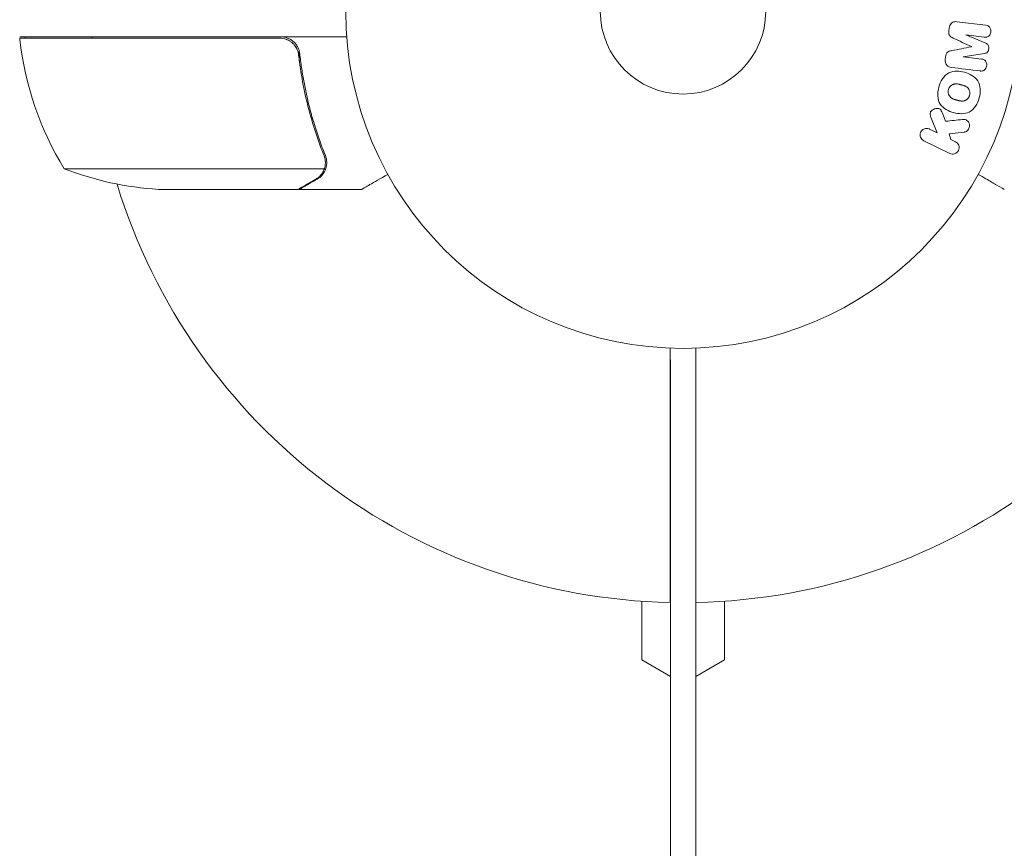
# Model space of a CAD drawing. Units: millimetres. Extents: x -6869 to 4742, y -3608 to 4855.
# Drawn here: x -368 to -213, y 1072 to 1202 of the extents above; entities that cross this region are included whole.
import ezdxf

# ---------------------------------------------------------------- set-up
doc = ezdxf.new("R2010")
doc.units = ezdxf.units.MM
doc.header["$LTSCALE"] = 20
doc.layers.add('2d', color=230, linetype='Continuous')

msp = doc.modelspace()

# ---------------------------------------------------------------- linework, layer by layer
at = {"layer": '2d', "lineweight": 0}
for p, q in [((-221.88, 1200.86), (-221.93, 1200.43)), ((-216.12, 1201.29), (-220.65, 1201.85)), ((-316.55, 1199.47), (-367.95, 1199.47)), ((-367.13, 1199.47), (-367.02, 1199.27)), ((-219.27, 1199.78), (-216.35, 1199.42)), ((-219.27, 1199.76), (-219.27, 1199.78)), ((-216.13, 1198.45), (-219.27, 1199.76)), ((-367.95, 1199.27), (-327.09, 1199.27)), ((-218.37, 1197.93), (-218.37, 1197.91)), ((-324, 1195.67), (-324, 1197.18)), ((-222.43, 1196.34), (-222.48, 1195.92)), ((-219.69, 1196.35), (-216.32, 1196.86)), ((-219.69, 1196.34), (-219.69, 1196.35)), ((-216.77, 1195.98), (-219.69, 1196.34)), ((-222.43, 1186.19), (-222.94, 1187.49)), ((-224.65, 1186.57), (-223.78, 1184.37)), ((-223.78, 1184.37), (-224.97, 1184.95)), ((-221.88, 1184.22), (-219.51, 1184.49)), ((-221.62, 1183.32), (-221.88, 1184.22)), ((-225.86, 1183.13), (-221.76, 1181.14)), ((-220.88, 1182.96), (-221.62, 1183.32)), ((-319.69, 1179.7), (-319.69, 1179.69)), ((-320.06, 1178.73), (-360.95, 1178.73)), ((-324.2, 1175.47), (-346.11, 1175.47)), ((-324, 1175.47), (-324, 1175.59)), ((-324, 1175.47), (-314.2, 1175.47)), ((-265.7, 1110.49), (-265.7, 1150.51)), ((-261.7, 1150.51), (-261.7, 174.44)), ((-265.7, 1148.67), (-265.69, 1148.67)), ((-265.69, 176.27), (-265.69, 1148.67)), ((-270.19, 1110.7), (-270.19, 1101.47)), ((-257.2, 1101.47), (-257.2, 1110.7)), ((-270.19, 1101.47), (-265.69, 1098.87)), ((-261.7, 1098.87), (-257.2, 1101.47))]:
    msp.add_line(p, q, dxfattribs=at)
for radius in [53, 13]:
    msp.add_circle((-263.7, 1203.47), radius, dxfattribs=at)
for centre, radius, start, end in [((-263.7, 1203.47), 93, 182.4651, 182.5884), ((-364.95, 1199.44), 3, 183.1912, 186.4728), ((-318.25, 1204.74), 50, 186.4728, 211.3497), ((-342.95, 1225.37), 50, 248.8998, 266.3757), ((-263.7, 1203.47), 93, 196.9741, 268.7677), ((-263.7, 1203.47), 93, 271.2323, 343.0259)]:
    msp.add_arc(centre, radius, start, end, dxfattribs=at)
for points, knots in [([(-221.88, 1200.86), (-221.86, 1200.99), (-221.83, 1201.12), (-221.77, 1201.24), (-221.72, 1201.36), (-221.64, 1201.47), (-221.56, 1201.56), (-221.48, 1201.65), (-221.38, 1201.71), (-221.28, 1201.76), (-221.19, 1201.81), (-221.08, 1201.83), (-220.98, 1201.85), (-220.87, 1201.86), (-220.76, 1201.86), (-220.65, 1201.85)], [0, 0, 0, 0, 0.211935, 0.211935, 0.211935, 0.42554, 0.42554, 0.42554, 0.616183, 0.616183, 0.616183, 0.804578, 0.804578, 0.804578, 1, 1, 1, 1]), ([(-216.12, 1201.29), (-215.99, 1201.27), (-215.85, 1201.24), (-215.72, 1201.18), (-215.65, 1201.14), (-215.59, 1201.09), (-215.53, 1201.02), (-215.48, 1200.96), (-215.43, 1200.88), (-215.4, 1200.8), (-215.36, 1200.72), (-215.34, 1200.62), (-215.32, 1200.53), (-215.31, 1200.42), (-215.31, 1200.31), (-215.33, 1200.2), (-215.34, 1200.1), (-215.38, 1199.99), (-215.42, 1199.9), (-215.47, 1199.8), (-215.53, 1199.71), (-215.6, 1199.64), (-215.67, 1199.56), (-215.76, 1199.5), (-215.85, 1199.47), (-215.93, 1199.43), (-216.01, 1199.41), (-216.09, 1199.41), (-216.18, 1199.4), (-216.27, 1199.41), (-216.35, 1199.42)], [0, 0, 0, 0, 0.149412, 0.149412, 0.149412, 0.234669, 0.234669, 0.234669, 0.319552, 0.319552, 0.319552, 0.409122, 0.409122, 0.409122, 0.510496, 0.510496, 0.510496, 0.610839, 0.610839, 0.610839, 0.713767, 0.713767, 0.713767, 0.817551, 0.817551, 0.817551, 0.907085, 0.907085, 0.907085, 1, 1, 1, 1]), ([(-326.91, 1199.47), (-326.73, 1199.47), (-326.55, 1199.46), (-326.19, 1199.39), (-326.01, 1199.34), (-325.67, 1199.21), (-325.5, 1199.13), (-325.19, 1198.94), (-325.04, 1198.83), (-324.77, 1198.58), (-324.65, 1198.45), (-324.43, 1198.16), (-324.33, 1198), (-324.16, 1197.68), (-324.09, 1197.51), (-323.99, 1197.16), (-323.95, 1196.98), (-323.93, 1196.8)], [0, 0, 0, 0, 0.000547172, 0.000547172, 0.001094344, 0.001094344, 0.001641516, 0.001641516, 0.002188688, 0.002188688, 0.00273586, 0.00273586, 0.003283032, 0.003283032, 0.003830204, 0.003830204, 0.004377377, 0.004377377, 0.004377377, 0.004377377]), ([(-221.22, 1199.27), (-221.33, 1199.32), (-221.45, 1199.37), (-221.55, 1199.44), (-221.63, 1199.49), (-221.71, 1199.55), (-221.77, 1199.62), (-221.82, 1199.67), (-221.85, 1199.74), (-221.88, 1199.81), (-221.91, 1199.9), (-221.93, 1199.99), (-221.94, 1200.08), (-221.95, 1200.2), (-221.94, 1200.32), (-221.93, 1200.43)], [0, 0, 0, 0, 0.262214, 0.262214, 0.262214, 0.45352, 0.45352, 0.45352, 0.59911, 0.59911, 0.59911, 0.778355, 0.778355, 0.778355, 1, 1, 1, 1]), ([(-326.09, 1199.1), (-325.83, 1199.01), (-325.58, 1198.88), (-325.24, 1198.63), (-325.13, 1198.54), (-324.92, 1198.35), (-324.83, 1198.25), (-324.6, 1197.95), (-324.47, 1197.75), (-324.37, 1197.54)], [0.001013661, 0.001013661, 0.001013661, 0.001013661, 0.001852653, 0.001852653, 0.002272148, 0.002272148, 0.002691644, 0.002691644, 0.003402455, 0.003402455, 0.003402455, 0.003402455]), ([(-326.09, 1199.1), (-325.83, 1199.01), (-325.58, 1198.88), (-325.24, 1198.63), (-325.13, 1198.54), (-324.92, 1198.35), (-324.83, 1198.25), (-324.57, 1197.92), (-324.43, 1197.68), (-324.21, 1197.16), (-324.14, 1196.89), (-324.11, 1196.61)], [0.001013661, 0.001013661, 0.001013661, 0.001013661, 0.001852653, 0.001852653, 0.002272148, 0.002272148, 0.002691644, 0.002691644, 0.003530636, 0.003530636, 0.004369628, 0.004369628, 0.004369628, 0.004369628]), ([(-216.13, 1198.45), (-215.97, 1198.39), (-215.82, 1198.3), (-215.63, 1197.99), (-215.62, 1197.78), (-215.67, 1197.4), (-215.73, 1197.2), (-215.98, 1196.93), (-216.15, 1196.89), (-216.32, 1196.86)], [0, 0, 0, 0, 0.25, 0.25, 0.5, 0.5, 0.75, 0.75, 1, 1, 1, 1]), ([(-324.11, 1196.61), (-323.79, 1193.74), (-323.27, 1191), (-321.92, 1185.74), (-321.09, 1183.22), (-320.12, 1180.8)], [0, 0, 0, 0, 0.00859307, 0.00859307, 0.01718614, 0.01718614, 0.01718614, 0.01718614]), ([(-319.91, 1180.82), (-320.88, 1183.24), (-321.73, 1185.78), (-322.75, 1189.78), (-323.05, 1191.14), (-323.43, 1193.24), (-323.55, 1193.95), (-323.76, 1195.37), (-323.85, 1196.08), (-323.93, 1196.8)], [0, 0, 0, 0, 0.00869705, 0.00869705, 0.01304558, 0.01304558, 0.01521984, 0.01521984, 0.01739411, 0.01739411, 0.01739411, 0.01739411]), ([(-222.43, 1196.34), (-222.41, 1196.48), (-222.39, 1196.62), (-222.34, 1196.74), (-222.31, 1196.82), (-222.27, 1196.89), (-222.22, 1196.96), (-222.17, 1197.02), (-222.11, 1197.08), (-222.04, 1197.12), (-221.92, 1197.19), (-221.78, 1197.23), (-221.65, 1197.26), (-221.59, 1197.28), (-221.52, 1197.29), (-221.46, 1197.3)], [0, 0, 0, 0, 0.262144, 0.262144, 0.262144, 0.418954, 0.418954, 0.418954, 0.577827, 0.577827, 0.577827, 0.864518, 0.864518, 0.864518, 1, 1, 1, 1]), ([(-221.53, 1194.66), (-221.68, 1194.68), (-221.83, 1194.72), (-221.96, 1194.79), (-222.06, 1194.84), (-222.15, 1194.91), (-222.23, 1195), (-222.31, 1195.08), (-222.37, 1195.19), (-222.41, 1195.3), (-222.45, 1195.4), (-222.48, 1195.52), (-222.49, 1195.63), (-222.5, 1195.73), (-222.49, 1195.82), (-222.48, 1195.92)], [0, 0, 0, 0, 0.270608, 0.270608, 0.270608, 0.467141, 0.467141, 0.467141, 0.66447, 0.66447, 0.66447, 0.851846, 0.851846, 0.851846, 1, 1, 1, 1]), ([(-216.77, 1195.98), (-216.64, 1195.96), (-216.5, 1195.93), (-216.38, 1195.86), (-216.3, 1195.82), (-216.23, 1195.76), (-216.18, 1195.7), (-216.12, 1195.63), (-216.08, 1195.55), (-216.04, 1195.46), (-216, 1195.37), (-215.98, 1195.27), (-215.97, 1195.16), (-215.96, 1195.05), (-215.97, 1194.94), (-215.99, 1194.83), (-216.01, 1194.72), (-216.05, 1194.62), (-216.1, 1194.53), (-216.15, 1194.43), (-216.22, 1194.35), (-216.3, 1194.28), (-216.37, 1194.21), (-216.45, 1194.16), (-216.54, 1194.13), (-216.64, 1194.1), (-216.74, 1194.09), (-216.84, 1194.09), (-216.9, 1194.09), (-216.95, 1194.1), (-217, 1194.11)], [0, 0, 0, 0, 0.149557, 0.149557, 0.149557, 0.240892, 0.240892, 0.240892, 0.331834, 0.331834, 0.331834, 0.428634, 0.428634, 0.428634, 0.53396, 0.53396, 0.53396, 0.633918, 0.633918, 0.633918, 0.73669, 0.73669, 0.73669, 0.833499, 0.833499, 0.833499, 0.94118, 0.94118, 0.94118, 1, 1, 1, 1]), ([(-223.49, 1191.57), (-223.37, 1192.03), (-223.18, 1192.48), (-222.67, 1193.26), (-222.33, 1193.6), (-221.54, 1193.99), (-221.1, 1194.06), (-220.26, 1194.07), (-219.85, 1194), (-219.05, 1193.78), (-218.66, 1193.63), (-217.94, 1193.2), (-217.61, 1192.92), (-216.89, 1191.81), (-216.9, 1190.77), (-217.15, 1189.86)], [0, 0, 0, 0, 0.0625, 0.0625, 0.125, 0.125, 0.1875, 0.1875, 0.25, 0.25, 0.3125, 0.3125, 0.375, 0.375, 0.5, 0.5, 0.5, 0.5]), ([(-217.15, 1189.86), (-217.27, 1189.41), (-217.46, 1188.96), (-217.97, 1188.18), (-218.32, 1187.84), (-219.1, 1187.45), (-219.53, 1187.38), (-220.36, 1187.38), (-220.78, 1187.44), (-221.57, 1187.65), (-221.96, 1187.81), (-222.68, 1188.23), (-223.02, 1188.51), (-223.5, 1189.24), (-223.63, 1189.7), (-223.68, 1190.63), (-223.61, 1191.11), (-223.49, 1191.57)], [0.5, 0.5, 0.5, 0.5, 0.5625, 0.5625, 0.625, 0.625, 0.6875, 0.6875, 0.75, 0.75, 0.8125, 0.8125, 0.875, 0.875, 0.9375, 0.9375, 1, 1, 1, 1]), ([(-221.99, 1191.17), (-221.98, 1191.22), (-221.96, 1191.27), (-221.92, 1191.38), (-221.89, 1191.43), (-221.83, 1191.52), (-221.8, 1191.56), (-221.74, 1191.65), (-221.7, 1191.69), (-221.58, 1191.8), (-221.5, 1191.86), (-221.36, 1191.94), (-221.3, 1191.98), (-221.22, 1192), (-221.18, 1192.02), (-221.15, 1192.03), (-221.08, 1192.05), (-221.01, 1192.06), (-220.92, 1192.07), (-220.89, 1192.07), (-220.86, 1192.07), (-220.85, 1192.07), (-220.79, 1192.08), (-220.72, 1192.07), (-220.63, 1192.07), (-220.6, 1192.06), (-220.57, 1192.06), (-220.56, 1192.06), (-220.5, 1192.05), (-220.44, 1192.04), (-220.35, 1192.02), (-220.31, 1192.01), (-220.29, 1192.01), (-220.28, 1192), (-220.27, 1192), (-220.24, 1191.99), (-220.21, 1191.99), (-220.17, 1191.98), (-220.15, 1191.97), (-220.13, 1191.97), (-220.13, 1191.96), (-220.11, 1191.96), (-220.09, 1191.95), (-220.05, 1191.94), (-220.02, 1191.94), (-220, 1191.93), (-219.95, 1191.92), (-219.91, 1191.91), (-219.87, 1191.9), (-219.86, 1191.89), (-219.85, 1191.89), (-219.85, 1191.89), (-219.82, 1191.88), (-219.78, 1191.87), (-219.75, 1191.86), (-219.72, 1191.85), (-219.72, 1191.85), (-219.65, 1191.83), (-219.58, 1191.81), (-219.5, 1191.78), (-219.47, 1191.77), (-219.45, 1191.76), (-219.44, 1191.76), (-219.38, 1191.73), (-219.32, 1191.7), (-219.24, 1191.66), (-219.21, 1191.65), (-219.19, 1191.63), (-219.19, 1191.63), (-219.13, 1191.59), (-219.09, 1191.57), (-219.02, 1191.5), (-218.98, 1191.47), (-218.88, 1191.37), (-218.82, 1191.29), (-218.74, 1191.15), (-218.72, 1191.11), (-218.68, 1191.01), (-218.67, 1190.96), (-218.64, 1190.86), (-218.62, 1190.78), (-218.61, 1190.7), (-218.61, 1190.65), (-218.61, 1190.62), (-218.6, 1190.48), (-218.62, 1190.37), (-218.65, 1190.27)], [0, 0, 0, 0, 0.0156406, 0.0156406, 0.0312813, 0.0312813, 0.0469219, 0.0469219, 0.0625626, 0.0625626, 0.0938438, 0.0938438, 0.1094845, 0.1173048, 0.1173048, 0.1251251, 0.1251251, 0.1407658, 0.1485861, 0.1524962, 0.1524962, 0.1564064, 0.1564064, 0.172047, 0.1798674, 0.1837775, 0.1837775, 0.1876877, 0.1876877, 0.2033283, 0.2111486, 0.2150588, 0.2170139, 0.2170139, 0.218969, 0.218969, 0.2267893, 0.2306994, 0.2326545, 0.2326545, 0.2346096, 0.2346096, 0.2424299, 0.2463401, 0.2463401, 0.2502502, 0.2502502, 0.2580706, 0.2619807, 0.2639358, 0.2639358, 0.2658909, 0.2658909, 0.2737112, 0.2776214, 0.2776214, 0.2815315, 0.2815315, 0.2971722, 0.3049925, 0.3089026, 0.3089026, 0.3128128, 0.3128128, 0.3284534, 0.3362738, 0.3401839, 0.3401839, 0.3440941, 0.3440941, 0.3597347, 0.3597347, 0.3753754, 0.3753754, 0.4066566, 0.4066566, 0.4222973, 0.4222973, 0.4379379, 0.4379379, 0.4535785, 0.4613989, 0.4613989, 0.4692192, 0.4692192, 0.5005005, 0.5005005, 0.5005005, 0.5005005]), ([(-218.65, 1190.27), (-218.66, 1190.22), (-218.69, 1190.14), (-218.72, 1190.06), (-218.75, 1190.02), (-218.76, 1189.99), (-218.81, 1189.92), (-218.84, 1189.88), (-218.9, 1189.79), (-218.94, 1189.75), (-219.06, 1189.64), (-219.14, 1189.58), (-219.27, 1189.5), (-219.32, 1189.48), (-219.41, 1189.44), (-219.46, 1189.42), (-219.55, 1189.4), (-219.62, 1189.38), (-219.71, 1189.37), (-219.75, 1189.37), (-219.77, 1189.37), (-219.79, 1189.37), (-219.84, 1189.37), (-219.91, 1189.37), (-220, 1189.38), (-220.03, 1189.38), (-220.06, 1189.38), (-220.07, 1189.39), (-220.13, 1189.39), (-220.19, 1189.4), (-220.28, 1189.42), (-220.32, 1189.43), (-220.34, 1189.44), (-220.36, 1189.44), (-220.39, 1189.45), (-220.42, 1189.45), (-220.46, 1189.47), (-220.48, 1189.47), (-220.49, 1189.47), (-220.5, 1189.48), (-220.53, 1189.48), (-220.58, 1189.5), (-220.68, 1189.52), (-220.73, 1189.54), (-220.76, 1189.55), (-220.77, 1189.55), (-220.78, 1189.55), (-220.78, 1189.55), (-220.81, 1189.56), (-220.85, 1189.57), (-220.89, 1189.58), (-220.9, 1189.59), (-220.91, 1189.59), (-220.92, 1189.59), (-220.98, 1189.61), (-221.05, 1189.63), (-221.13, 1189.66), (-221.16, 1189.67), (-221.18, 1189.68), (-221.19, 1189.68), (-221.25, 1189.71), (-221.31, 1189.74), (-221.39, 1189.78), (-221.42, 1189.79), (-221.44, 1189.8), (-221.44, 1189.81), (-221.5, 1189.84), (-221.54, 1189.87), (-221.62, 1189.93), (-221.65, 1189.97), (-221.75, 1190.07), (-221.81, 1190.15), (-221.89, 1190.29), (-221.91, 1190.33), (-221.95, 1190.43), (-221.97, 1190.47), (-222, 1190.58), (-222.02, 1190.66), (-222.03, 1190.74), (-222.03, 1190.79), (-222.03, 1190.82), (-222.03, 1190.96), (-222.02, 1191.06), (-221.99, 1191.17)], [0.5005005, 0.5005005, 0.5005005, 0.5005005, 0.5161098, 0.5239145, 0.5239145, 0.5317192, 0.5317192, 0.5473285, 0.5473285, 0.5629379, 0.5629379, 0.5941566, 0.5941566, 0.609766, 0.609766, 0.6253754, 0.6253754, 0.6409847, 0.6487894, 0.6526917, 0.6526917, 0.6565941, 0.6565941, 0.6722034, 0.6800081, 0.6839105, 0.6839105, 0.6878128, 0.6878128, 0.7034222, 0.7112268, 0.7151292, 0.7151292, 0.7190315, 0.7190315, 0.7268362, 0.7307385, 0.7326897, 0.7326897, 0.7346409, 0.7346409, 0.7502502, 0.7502502, 0.7580549, 0.7619573, 0.7639084, 0.7639084, 0.7658596, 0.7658596, 0.7736643, 0.7775666, 0.7795178, 0.7795178, 0.781469, 0.781469, 0.7970783, 0.804883, 0.8087853, 0.8087853, 0.8126877, 0.8126877, 0.828297, 0.8361017, 0.8400041, 0.8400041, 0.8439064, 0.8439064, 0.8595158, 0.8595158, 0.8751251, 0.8751251, 0.9063438, 0.9063438, 0.9219532, 0.9219532, 0.9375626, 0.9375626, 0.9531719, 0.9609766, 0.9609766, 0.9687813, 0.9687813, 1, 1, 1, 1]), ([(-224.65, 1186.57), (-224.71, 1186.74), (-224.78, 1186.92), (-224.82, 1187.1), (-224.84, 1187.18), (-224.85, 1187.26), (-224.85, 1187.35), (-224.85, 1187.41), (-224.84, 1187.49), (-224.82, 1187.55), (-224.8, 1187.62), (-224.77, 1187.68), (-224.73, 1187.74), (-224.67, 1187.82), (-224.61, 1187.89), (-224.53, 1187.95), (-224.42, 1188.03), (-224.3, 1188.1), (-224.17, 1188.15), (-224.04, 1188.19), (-223.9, 1188.22), (-223.77, 1188.22), (-223.68, 1188.22), (-223.58, 1188.21), (-223.49, 1188.18), (-223.42, 1188.16), (-223.35, 1188.12), (-223.29, 1188.08), (-223.22, 1188.02), (-223.16, 1187.94), (-223.11, 1187.85), (-223.04, 1187.74), (-222.99, 1187.62), (-222.94, 1187.49)], [0, 0, 0, 0, 0.15747, 0.15747, 0.15747, 0.224864, 0.224864, 0.224864, 0.280831, 0.280831, 0.280831, 0.337178, 0.337178, 0.337178, 0.4143, 0.4143, 0.4143, 0.530418, 0.530418, 0.530418, 0.649048, 0.649048, 0.649048, 0.732954, 0.732954, 0.732954, 0.801253, 0.801253, 0.801253, 0.885427, 0.885427, 0.885427, 1, 1, 1, 1]), ([(-219.75, 1186.46), (-219.62, 1186.48), (-219.48, 1186.48), (-219.35, 1186.45), (-219.25, 1186.42), (-219.15, 1186.38), (-219.07, 1186.32), (-218.98, 1186.26), (-218.91, 1186.18), (-218.85, 1186.09), (-218.78, 1185.99), (-218.72, 1185.88), (-218.69, 1185.75), (-218.66, 1185.64), (-218.66, 1185.51), (-218.67, 1185.39), (-218.69, 1185.28), (-218.72, 1185.18), (-218.76, 1185.08), (-218.8, 1184.98), (-218.86, 1184.88), (-218.93, 1184.8), (-219, 1184.72), (-219.09, 1184.65), (-219.17, 1184.6), (-219.25, 1184.55), (-219.34, 1184.52), (-219.43, 1184.51), (-219.45, 1184.5), (-219.48, 1184.5), (-219.51, 1184.49)], [0, 0, 0, 0, 0.137001, 0.137001, 0.137001, 0.246393, 0.246393, 0.246393, 0.354986, 0.354986, 0.354986, 0.477177, 0.477177, 0.477177, 0.591071, 0.591071, 0.591071, 0.686744, 0.686744, 0.686744, 0.786579, 0.786579, 0.786579, 0.884953, 0.884953, 0.884953, 0.973899, 0.973899, 0.973899, 1, 1, 1, 1]), ([(-225.86, 1183.13), (-225.97, 1183.19), (-226.08, 1183.27), (-226.16, 1183.36), (-226.25, 1183.45), (-226.32, 1183.57), (-226.36, 1183.69), (-226.41, 1183.8), (-226.43, 1183.93), (-226.43, 1184.06), (-226.43, 1184.17), (-226.4, 1184.29), (-226.36, 1184.4), (-226.33, 1184.5), (-226.28, 1184.59), (-226.21, 1184.67), (-226.15, 1184.75), (-226.07, 1184.82), (-225.99, 1184.88), (-225.91, 1184.93), (-225.82, 1184.98), (-225.72, 1185.01), (-225.62, 1185.04), (-225.51, 1185.06), (-225.41, 1185.06), (-225.29, 1185.06), (-225.18, 1185.03), (-225.07, 1185), (-225.04, 1184.98), (-225, 1184.97), (-224.97, 1184.95)], [0, 0, 0, 0, 0.125499, 0.125499, 0.125499, 0.251629, 0.251629, 0.251629, 0.369238, 0.369238, 0.369238, 0.472705, 0.472705, 0.472705, 0.56563, 0.56563, 0.56563, 0.655478, 0.655478, 0.655478, 0.749078, 0.749078, 0.749078, 0.851455, 0.851455, 0.851455, 0.96528, 0.96528, 0.96528, 1, 1, 1, 1]), ([(-220.88, 1182.96), (-220.65, 1182.85), (-220.47, 1182.66), (-220.28, 1182.17), (-220.29, 1181.87), (-220.53, 1181.35), (-220.77, 1181.16), (-221.28, 1181), (-221.54, 1181.03), (-221.76, 1181.14)], [0, 0, 0, 0, 0.25, 0.25, 0.5, 0.5, 0.75, 0.75, 1, 1, 1, 1]), ([(-319.9, 1179.66), (-319.9, 1179.5), (-319.92, 1179.34), (-319.97, 1179.03), (-320.01, 1178.88), (-320.06, 1178.73)], [0.001328787, 0.001328787, 0.001328787, 0.001328787, 0.001872455, 0.001872455, 0.002416124, 0.002416124, 0.002416124, 0.002416124]), ([(-319.71, 1179.33), (-319.73, 1179.13), (-319.78, 1178.95), (-319.87, 1178.65), (-319.92, 1178.53), (-319.96, 1178.44)], [0.000526185, 0.000526185, 0.000526185, 0.000526185, 0.001315456, 0.001315456, 0.002104727, 0.002104727, 0.002104727, 0.002104727]), ([(-319.71, 1179.33), (-319.73, 1179.13), (-319.78, 1178.95), (-319.85, 1178.7), (-319.89, 1178.61), (-319.92, 1178.54)], [0.000526185, 0.000526185, 0.000526185, 0.000526185, 0.001315456, 0.001315456, 0.001853172, 0.001853172, 0.001853172, 0.001853172]), ([(-321.4, 1177.09), (-321.25, 1177.17), (-321.12, 1177.27), (-320.89, 1177.46), (-320.78, 1177.56), (-320.49, 1177.87), (-320.34, 1178.1), (-320.22, 1178.34)], [0, 0, 0, 0, 0.001089402, 0.001089402, 0.002178803, 0.002178803, 0.004357607, 0.004357607, 0.004357607, 0.004357607]), ([(-319.96, 1178.44), (-320.02, 1178.31), (-320.09, 1178.18), (-320.21, 1178), (-320.28, 1177.91), (-320.35, 1177.81), (-320.4, 1177.76), (-320.42, 1177.73), (-320.43, 1177.72), (-320.43, 1177.72), (-320.43, 1177.71), (-320.66, 1177.45), (-320.91, 1177.25), (-321.19, 1177.1)], [0, 0, 0, 0, 0.25, 0.25, 0.375, 0.4375, 0.46875, 0.484375, 0.492188, 0.492188, 0.5, 0.5, 1, 1, 1, 1]), ([(-314.2, 1175.47), (-314.2, 1175.47), (-314.09, 1175.54), (-313.77, 1175.72), (-313.63, 1175.8), (-313.39, 1175.94), (-313.26, 1176.02), (-313.11, 1176.1), (-313.01, 1176.16), (-312.96, 1176.19), (-312.23, 1176.61), (-311.29, 1177.15), (-310.09, 1177.84)], [0.5, 0.5, 0.5, 0.5, 0.625, 0.625, 0.6875, 0.6875, 0.71875, 0.734375, 0.734375, 0.75, 0.75, 0.9464969, 0.9464969, 0.9464969, 0.9464969]), ([(-217.31, 1177.84), (-216.87, 1177.59), (-216.47, 1177.36), (-215.78, 1176.96), (-215.49, 1176.79), (-215.09, 1176.56), (-214.9, 1176.45), (-214.72, 1176.35), (-214.61, 1176.28), (-214.55, 1176.25), (-213.64, 1175.72), (-213.2, 1175.47), (-213.2, 1175.47)], [0.0535022, 0.0535022, 0.0535022, 0.0535022, 0.125, 0.125, 0.1875, 0.1875, 0.21875, 0.234375, 0.234375, 0.25, 0.25, 0.5, 0.5, 0.5, 0.5]), ([(-324.2, 1175.47), (-324.01, 1175.58), (-323.66, 1175.78), (-322.72, 1176.33), (-322.12, 1176.67), (-321.4, 1177.09)], [0, 0, 0, 0, 0.00517024, 0.00517024, 0.01034048, 0.01034048, 0.01034048, 0.01034048])]:
    msp.add_open_spline(points, degree=3, knots=knots, dxfattribs=at)
for points in [[(-326.09, 1199.1), (-326.42, 1199.22), (-326.75, 1199.27), (-327.09, 1199.27)], [(-218.37, 1197.91), (-219.43, 1197.7), (-220.46, 1197.5), (-221.46, 1197.3)], [(-221.22, 1199.27), (-220.29, 1198.83), (-219.34, 1198.38), (-218.37, 1197.93)], [(-221.53, 1194.66), (-220.08, 1194.48), (-218.57, 1194.3), (-217, 1194.11)], [(-219.75, 1186.46), (-220.66, 1186.37), (-221.55, 1186.28), (-222.43, 1186.19)], [(-320.12, 1180.8), (-319.97, 1180.44), (-319.9, 1180.07), (-319.9, 1179.69)], [(-319.91, 1180.82), (-319.77, 1180.47), (-319.7, 1180.12), (-319.69, 1179.76)], [(-319.9, 1179.69), (-319.9, 1179.68), (-319.9, 1179.68), (-319.9, 1179.68)], [(-319.9, 1179.66), (-319.9, 1179.67), (-319.9, 1179.67), (-319.9, 1179.68)], [(-319.71, 1179.33), (-319.7, 1179.44), (-319.69, 1179.57), (-319.69, 1179.69)], [(-319.69, 1179.76), (-319.69, 1179.74), (-319.69, 1179.72), (-319.69, 1179.7)], [(-320.06, 1178.73), (-320.1, 1178.59), (-320.16, 1178.47), (-320.22, 1178.34)]]:
    msp.add_open_spline(points, degree=3, dxfattribs=at)
msp.add_rational_spline([(-324, 1175.47, 409.09), (-324, 1175.47, 409.09), (-323.05, 1176.02, 409.09), (-321.19, 1177.1, 409.09)], [0.983775506511, 0.983775506511, 0.989183671007, 1], degree=3, dxfattribs=at)

doc.saveas('drawing.dxf')
